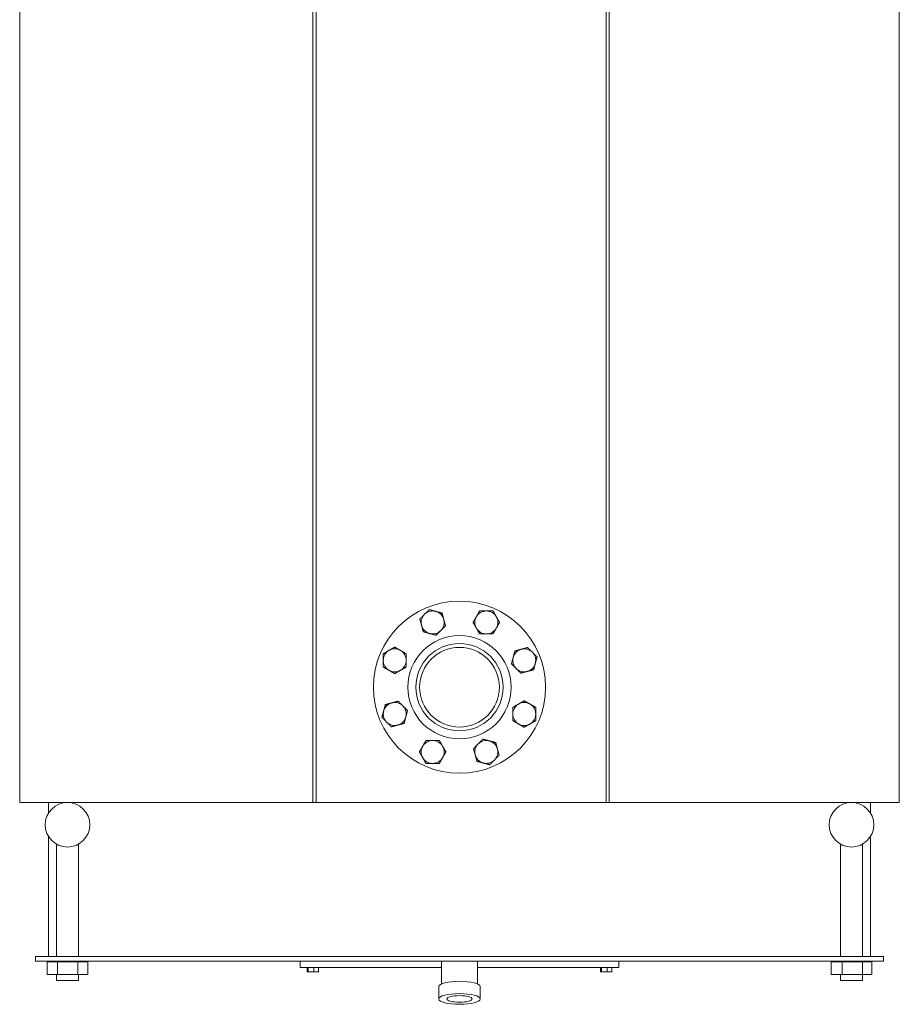
# Model space of a CAD drawing. Units: inches. Extents: x 114338 to 128338, y 4834 to 24634.
# Drawn here: x 120648 to 122028, y 11416 to 12961 of the extents above; entities that cross this region are included whole.
import ezdxf

# ---------------------------------------------------------------- set-up
doc = ezdxf.new("R2010")
doc.units = ezdxf.units.IN
doc.header["$MEASUREMENT"] = 0

# ---------------------------------------------------------------- blocks, each defined once
blk = doc.blocks.new('A$C17A01393')
at = {"color": 0, "linetype": 'Continuous', "lineweight": 0}
for p, q in [((-879.4770224755528, 2507.993214430507), (-879.4770224755525, 91.99321443050712)), ((-419.4770224755524, 91.99321443050678), (-419.4770224755527, 2507.993214430507)), ((-414.4770224755773, 2507.993214430507), (-414.477022475577, 91.9932144305069)), ((40.52297752444784, 91.9932144305069), (40.52297752444713, 2507.993214430507)), ((45.52297752444692, 2507.993214430507), (45.52297752444785, 91.9932144305069)), ((500.5229775244478, 91.99321443050688), (500.5229775244474, 2507.993214430506)), ((-879.4770224755525, 91.99321443050688), (-419.4770224755525, 91.99321443050688)), ((-834.4770224755526, 91.99321443050702), (-834.4770224755526, 75.02097080782745)), ((-414.4770224755771, 91.99321443050688), (-419.4770224755526, 91.99321443050688)), ((-414.477022475577, 91.99321443050688), (40.52297752444772, 91.99321443050688)), ((45.52297752444789, 91.99321443050688), (40.52297752444783, 91.99321443050688)), ((45.52297752444772, 91.99321443050688), (500.5229775244477, 91.99321443050688)), ((455.5229775244474, 91.99321443050702), (455.5229775244474, 75.02097080782679)), ((-834.4770224755526, 38.96545805318681), (-834.4770224755526, -149.606785569493)), ((455.5229775244474, 38.96545805318747), (455.5229775244474, -149.606785569493)), ((-821.4770224755528, 26.39909734895042), (-821.4770224755528, -149.6067855694932)), ((-787.4770224755528, 26.39909734895045), (-787.4770224755528, -149.6067855694932)), ((408.5229775244474, 26.39909734895039), (408.5229775244474, -149.6067855694932)), ((442.5229775244474, 26.39909734895045), (442.5229775244474, -149.6067855694932)), ((-854.4770224755525, -149.6067855694932), (-854.4770224755525, -157.1067855694932)), ((475.5229775244475, -149.6067855694932), (-854.4770224755525, -149.6067855694932)), ((475.5229775244475, -149.6067855694932), (475.5229775244475, -157.1067855694932)), ((475.5229775244475, -157.1067855694932), (-854.4770224755525, -157.1067855694932)), ((-836.4739024716305, -178.1067855694932), (-836.4739024716305, -158.1067855694932)), ((-836.4739024716305, -158.1067855694931), (-820.088483291396, -158.1067855694931)), ((-821.4770224755528, -157.1067855694932), (-821.4770224755528, -158.1067855694931)), ((-820.088483291396, -178.1067855694932), (-820.088483291396, -158.1067855694932)), ((-820.0884832913958, -158.1067855694931), (-788.0916032953182, -158.1067855694931)), ((-788.0916032953182, -178.1067855694932), (-788.0916032953182, -158.1067855694932)), ((-788.0916032953181, -158.1067855694931), (-772.480142479475, -158.1067855694931)), ((-787.4770224755528, -157.1067855694932), (-787.4770224755528, -158.1067855694931)), ((-772.4801424794753, -178.1067855694932), (-772.4801424794753, -158.1067855694932)), ((-439.4770224755525, -157.1067855694931), (-439.4770224755525, -167.1067855694931)), ((-217.9770224755526, -167.1067855694931), (-439.4770224755526, -167.1067855694931)), ((-428.4135403891097, -167.106785569493), (-428.4135403891097, -173.506785569493)), ((-426.7366047180697, -167.1067855694931), (-426.7366047180697, -173.5067855694931)), ((-417.8000868045126, -167.1067855694931), (-417.8000868045126, -173.5067855694931)), ((-410.5405045619957, -167.1067855694931), (-410.5405045619957, -173.5067855694931)), ((-217.9770224755525, -157.1067855694931), (-217.9770224755525, -192.9197397900364)), ((-160.9770224755525, -157.1067855694931), (-160.9770224755525, -192.9197397900364)), ((60.52297752444733, -167.1067855694931), (-160.9770224755526, -167.1067855694931)), ((31.58645961089039, -167.106785569493), (31.58645961089039, -173.506785569493)), ((33.26339528193032, -167.1067855694931), (33.26339528193032, -173.5067855694931)), ((42.19991319548738, -167.1067855694931), (42.19991319548738, -173.5067855694931)), ((49.45949543800433, -167.1067855694931), (49.45949543800433, -173.5067855694931)), ((60.52297752444733, -157.1067855694931), (60.52297752444733, -167.1067855694931)), ((393.5510431949178, -178.1067855694932), (393.5510431949178, -158.1067855694932)), ((393.5510431949178, -158.1067855694931), (410.6974246913691, -158.1067855694931)), ((408.5229775244474, -157.1067855694932), (408.5229775244474, -158.1067855694931)), ((410.6974246913691, -178.1067855694932), (410.6974246913691, -158.1067855694932)), ((410.6974246913691, -158.1067855694931), (442.6693590208985, -158.1067855694931)), ((442.5229775244474, -157.1067855694932), (442.5229775244474, -158.1067855694931)), ((442.6693590208985, -178.1067855694932), (442.6693590208985, -158.1067855694932)), ((442.6693590208985, -158.1067855694931), (457.4949118539767, -158.1067855694931)), ((457.4949118539767, -178.1067855694932), (457.4949118539767, -158.1067855694932)), ((-820.088483291396, -178.1067855694932), (-836.4739024716305, -178.1067855694932)), ((-821.4770224755528, -178.1067855694932), (-821.4770224755528, -187.1067855694931)), ((-788.0916032953182, -178.1067855694932), (-820.0884832913958, -178.1067855694932)), ((-772.480142479475, -178.1067855694932), (-788.0916032953181, -178.1067855694932)), ((-787.4770224755528, -178.1067855694932), (-787.4770224755528, -187.1067855694931)), ((-426.7366047180697, -173.5067855694931), (-428.4135403891097, -173.5067855694931)), ((-417.8000868045126, -173.5067855694931), (-426.7366047180697, -173.5067855694931)), ((-410.5405045619957, -173.5067855694931), (-417.8000868045127, -173.5067855694931)), ((33.26339528193032, -173.5067855694931), (31.58645961089037, -173.5067855694931)), ((42.19991319548738, -173.5067855694931), (33.26339528193036, -173.5067855694931)), ((49.45949543800426, -173.5067855694931), (42.19991319548731, -173.5067855694931)), ((410.6974246913691, -178.1067855694932), (393.5510431949178, -178.1067855694932)), ((408.5229775244474, -178.1067855694932), (408.5229775244474, -187.1067855694931)), ((442.6693590208985, -178.1067855694932), (410.6974246913691, -178.1067855694932)), ((442.5229775244474, -178.1067855694932), (442.5229775244474, -187.1067855694931)), ((457.4949118539767, -178.1067855694932), (442.6693590208985, -178.1067855694932)), ((-787.4770224755528, -187.1067855694931), (-821.4770224755528, -187.1067855694931)), ((-221.9770224755525, -196.9626225162973), (-221.9770224755525, -216.2811390420788)), ((-156.9770224755525, -196.9626225162973), (-156.9770224755525, -216.2811390420786)), ((442.5229775244474, -187.1067855694931), (408.5229775244474, -187.1067855694931))]:
    blk.add_line(p, q, dxfattribs=at)
for centre, radius in [((-189.477022475557, 272.8932144305054), 135), ((-189.477022475557, 272.8932144305054), 81), ((-189.477022475557, 272.8932144305054), 68.5), ((-189.477022475557, 272.8932144305054), 62.5), ((-804.4770224755528, 56.99321443050713), 35), ((425.5229775244474, 56.99321443050713), 35)]:
    blk.add_circle(centre, radius, dxfattribs=at)
for centre, start, end in [((-231.5722000357227, 374.5199630067441), 134.9999999999999, 195), ((-231.5722000357227, 374.5199630067441), 74.99999999999991, 134.9999999999999), ((-231.5722000357227, 374.5199630067441), 15.00000000000006, 74.99999999999991), ((-147.3818449153982, 374.5199630067475), 90, 149.9999999999999), ((-147.3818449153982, 374.5199630067475), 29.99999999999994, 90), ((-231.5722000357227, 374.5199630067441), 314.9999999999999, 15.00000000000006), ((-147.3818449153982, 374.5199630067475), 149.9999999999999, 210), ((-147.3818449153982, 374.5199630067475), 330.0000000000001, 29.99999999999994), ((-231.5722000357227, 374.5199630067441), 195, 255), ((-231.5722000357227, 374.5199630067441), 255, 314.9999999999999), ((-147.3818449153982, 374.5199630067475), 210, 270), ((-147.3818449153982, 374.5199630067475), 270, 330.0000000000001), ((-291.1037710518003, 314.9883919906642), 119.9999999999999, 180), ((-291.1037710518003, 314.9883919906642), 60.00000000000002, 119.9999999999999), ((-291.1037710518003, 314.9883919906642), 0, 60.00000000000002), ((-87.85027389931832, 314.9883919906631), 105, 164.9999999999999), ((-87.85027389931832, 314.9883919906631), 45, 105), ((-87.85027389931832, 314.9883919906631), 344.9999999999999, 45), ((-291.1037710518003, 314.9883919906642), 180, 239.9999999999998), ((-291.1037710518003, 314.9883919906642), 299.9999999999999, 0), ((-87.85027389931832, 314.9883919906631), 164.9999999999999, 225.0000000000001), ((-87.85027389931832, 314.9883919906631), 285, 344.9999999999999), ((-291.1037710518003, 314.9883919906642), 239.9999999999998, 299.9999999999999), ((-87.85027389931832, 314.9883919906631), 225.0000000000001, 285), ((-291.1037710517957, 230.7980368703466), 105, 164.9999999999999), ((-291.1037710517957, 230.7980368703466), 44.99999999999993, 105), ((-87.85027389931605, 230.7980368703454), 59.99999999999997, 120), ((-291.1037710517957, 230.7980368703466), 164.9999999999999, 224.9999999999999), ((-291.1037710517957, 230.7980368703466), 344.9999999999999, 44.99999999999993), ((-87.85027389931605, 230.7980368703454), 120, 180), ((-87.85027389931605, 230.7980368703454), 0, 59.99999999999997), ((-291.1037710517957, 230.7980368703466), 224.9999999999999, 285.0000000000001), ((-291.1037710517957, 230.7980368703466), 285.0000000000001, 344.9999999999999), ((-87.85027389931605, 230.7980368703454), 180, 240), ((-87.85027389931605, 230.7980368703454), 299.9999999999999, 0), ((-87.85027389931605, 230.7980368703454), 240, 299.9999999999999), ((-231.5722000357159, 171.2664658542644), 90, 150), ((-231.5722000357159, 171.2664658542644), 29.99999999999995, 90), ((-147.3818449153936, 171.2664658542656), 75.00000000000004, 135), ((-147.3818449153936, 171.2664658542656), 14.99999999999996, 75.00000000000004), ((-231.5722000357159, 171.2664658542644), 150, 209.9999999999999), ((-231.5722000357159, 171.2664658542644), 329.9999999999999, 29.99999999999995), ((-147.3818449153936, 171.2664658542656), 135, 194.9999999999999), ((-147.3818449153936, 171.2664658542656), 315, 14.99999999999996), ((-231.5722000357159, 171.2664658542644), 209.9999999999999, 270), ((-231.5722000357159, 171.2664658542644), 270, 329.9999999999999), ((-147.3818449153936, 171.2664658542656), 194.9999999999999, 254.9999999999999), ((-147.3818449153936, 171.2664658542656), 254.9999999999999, 315)]:
    blk.add_arc(centre, 18.00000000000004, start, end, dxfattribs=at)
blk.add_ellipse((-189.4770224755525, -196.9626225162973), major_axis=(32.5, -1.856296184288515e-15), ratio=0.2588190451025204, start_param=2.206823908487545e-16, end_param=3.141592653589793, dxfattribs=at)
for major_axis in [(32.5, -1.856296184288515e-15), (-20, 1.142336113408316e-15)]:
    blk.add_ellipse((-189.4770224755525, -216.2811390420787), major_axis=major_axis, ratio=0.2588190451025204, dxfattribs=at)
for points, weights in [([(-251.64859132543, 379.8994158397525), (-247.7105585347476, 383.8374486304348), (-244.3001220970805, 387.2478850681019)], [1, 1.037954849302073, 1]), ([(-244.3001220970805, 387.2478850681019), (-240.8896856594134, 390.658321505769), (-236.951652868731, 394.5963542964515)], [1, 1.037954849302065, 1]), ([(-236.951652868731, 394.5963542964515), (-231.5722000357227, 393.1549342541256), (-226.9134572238773, 391.9066278799473)], [1, 1.037954849302038, 1]), ([(-226.9134572238773, 391.9066278799473), (-222.254714412032, 390.658321505769), (-216.8752615790237, 389.2169014634432)], [1, 1.037954849302042, 1]), ([(-216.8752615790236, 389.2169014634431), (-215.4338415366977, 383.8374486304348), (-214.1855351625195, 379.1787058185894)], [1, 1.037954849302025, 1]), ([(-162.9703021835181, 383.5199630067475), (-160.558759451638, 387.6968775429873), (-157.7741497608114, 392.5199630067474)], [1, 1.037954849302063, 1]), ([(-157.7741497608114, 392.5199630067475), (-152.2049303791584, 392.5199630067475), (-147.3818449153982, 392.5199630067475)], [1, 1.037954849302073, 1]), ([(-147.3818449153982, 392.5199630067475), (-142.558759451638, 392.5199630067475), (-136.9895400699849, 392.5199630067475)], [1, 1.037954849302065, 1]), ([(-136.9895400699849, 392.5199630067474), (-134.2049303791584, 387.6968775429872), (-131.7933876472783, 383.5199630067475)], [1, 1.037954849302038, 1]), ([(-248.9588649089259, 369.8612201948987), (-250.2071712831041, 374.5199630067441), (-251.6485913254301, 379.8994158397524)], [1, 1.037954849302063, 1]), ([(-214.1855351625195, 379.1787058185894), (-212.9372287883412, 374.5199630067441), (-211.4958087460153, 369.1405101737358)], [1, 1.037954849302014, 1]), ([(-168.1664546062247, 374.5199630067476), (-165.3818449153981, 379.3430484705078), (-162.9703021835181, 383.5199630067475)], [1, 1.037954849302067, 1]), ([(-162.9703021835181, 365.5199630067475), (-165.3818449153982, 369.6968775429873), (-168.1664546062247, 374.5199630067475)], [1, 1.037954849302053, 1]), ([(-131.7933876472783, 383.5199630067475), (-129.3818449153982, 379.3430484705077), (-126.5972352245717, 374.5199630067475)], [1, 1.037954849302042, 1]), ([(-126.5972352245717, 374.5199630067474), (-129.3818449153982, 369.6968775429872), (-131.7933876472783, 365.5199630067475)], [1, 1.037954849302025, 1]), ([(-246.2691384924218, 359.8230245500451), (-247.7105585347476, 365.2024773830534), (-248.9588649089259, 369.8612201948987)], [1, 1.037954849302067, 1]), ([(-236.2309428475681, 357.1332981335409), (-240.8896856594134, 358.3816045077191), (-246.2691384924217, 359.823024550045)], [1, 1.037954849302053, 1]), ([(-226.1927472027144, 354.4435717170367), (-231.5722000357227, 355.8849917593626), (-236.2309428475681, 357.1332981335409)], [1, 1.037954849302066, 1]), ([(-218.8442779743648, 361.7920409453862), (-222.2547144120319, 358.3816045077191), (-226.1927472027143, 354.4435717170367)], [1, 1.037954849302068, 1]), ([(-211.4958087460153, 369.1405101737358), (-215.4338415366977, 365.2024773830533), (-218.8442779743648, 361.7920409453862)], [1, 1.037954849302066, 1]), ([(-157.7741497608114, 356.5199630067476), (-160.558759451638, 361.3430484705077), (-162.9703021835181, 365.5199630067475)], [1, 1.037954849302066, 1]), ([(-147.3818449153982, 356.5199630067475), (-152.2049303791584, 356.5199630067475), (-157.7741497608114, 356.5199630067475)], [1, 1.037954849302068, 1]), ([(-136.9895400699849, 356.5199630067475), (-142.558759451638, 356.5199630067475), (-147.3818449153982, 356.5199630067475)], [1, 1.037954849302066, 1]), ([(-131.7933876472783, 365.5199630067475), (-134.2049303791584, 361.3430484705077), (-136.9895400699849, 356.5199630067475)], [1, 1.037954849302014, 1]), ([(-309.1037710518002, 325.3806968360775), (-304.28068558804, 328.165306526904), (-300.1037710518003, 330.5768492587841)], [1, 1.037954849302038, 1]), ([(-309.1037710518003, 314.9883919906642), (-309.1037710518003, 319.8114774544244), (-309.1037710518003, 325.3806968360775)], [1, 1.037954849302065, 1]), ([(-300.1037710518003, 330.5768492587841), (-295.9268565155605, 332.9883919906642), (-291.1037710518003, 335.7730016814907)], [1, 1.037954849302042, 1]), ([(-291.1037710518002, 335.7730016814907), (-286.28068558804, 332.9883919906642), (-282.1037710518003, 330.5768492587841)], [1, 1.037954849302025, 1]), ([(-282.1037710518003, 330.5768492587841), (-277.9268565155605, 328.165306526904), (-273.1037710518003, 325.3806968360775)], [1, 1.037954849302014, 1]), ([(-273.1037710518003, 325.3806968360774), (-273.1037710518003, 319.8114774544244), (-273.1037710518003, 314.9883919906642)], [1, 1.037954849302066, 1]), ([(-105.2369387725215, 319.6471348025085), (-103.9886323983433, 324.3058776143538), (-102.5472123560174, 329.6853304473622)], [1, 1.037954849302053, 1]), ([(-102.5472123560173, 329.6853304473622), (-97.16775952300902, 331.1267504896881), (-92.50901671116368, 332.3750568638663)], [1, 1.037954849302067, 1]), ([(-92.50901671116368, 332.3750568638663), (-87.85027389931834, 333.6233632380446), (-82.47082106631004, 335.0647832803705)], [1, 1.037954849302063, 1]), ([(-82.47082106630997, 335.0647832803705), (-78.53278827562755, 331.126750489688), (-75.12235183796047, 327.7163140520209)], [1, 1.037954849302073, 1]), ([(-75.12235183796047, 327.7163140520209), (-71.71191540029338, 324.3058776143538), (-67.77388260961095, 320.3678448236714)], [1, 1.037954849302065, 1]), ([(-309.1037710518003, 304.596087145251), (-309.1037710518003, 310.1653065269041), (-309.1037710518003, 314.9883919906642)], [1, 1.037954849302073, 1]), ([(-273.1037710518003, 314.9883919906642), (-273.1037710518003, 310.165306526904), (-273.1037710518003, 304.596087145251)], [1, 1.037954849302068, 1]), ([(-107.9266651890257, 309.6089391576548), (-106.4852451466998, 314.9883919906631), (-105.2369387725215, 319.6471348025085)], [1, 1.037954849302066, 1]), ([(-100.5781959606762, 302.2604699293053), (-103.9886323983433, 305.6709063669724), (-107.9266651890257, 309.6089391576548)], [1, 1.037954849302068, 1]), ([(-70.46360902611511, 310.3296491788177), (-71.71191540029336, 305.6709063669724), (-73.15333544261927, 300.291453533964)], [1, 1.037954849302042, 1]), ([(-67.77388260961095, 320.3678448236714), (-69.21530265193684, 314.988391990663), (-70.46360902611511, 310.3296491788177)], [1, 1.037954849302038, 1]), ([(-300.1037710518003, 299.3999347225443), (-304.2806855880401, 301.8114774544244), (-309.1037710518002, 304.596087145251)], [1, 1.037954849302063, 1]), ([(-291.1037710518003, 294.2037822998377), (-295.9268565155605, 296.9883919906642), (-300.1037710518003, 299.3999347225443)], [1, 1.037954849302067, 1]), ([(-282.1037710518003, 299.3999347225443), (-286.2806855880401, 296.9883919906642), (-291.1037710518003, 294.2037822998377)], [1, 1.037954849302053, 1]), ([(-273.1037710518003, 304.596087145251), (-277.9268565155605, 301.8114774544244), (-282.1037710518003, 299.3999347225443)], [1, 1.037954849302066, 1]), ([(-93.22972673232667, 294.9120007009557), (-97.16775952300908, 298.8500334916382), (-100.5781959606762, 302.2604699293053)], [1, 1.037954849302066, 1]), ([(-83.19153108747297, 297.6017271174599), (-87.85027389931831, 296.3534207432816), (-93.22972673232664, 294.9120007009557)], [1, 1.037954849302014, 1]), ([(-73.1533354426193, 300.291453533964), (-78.53278827562762, 298.8500334916382), (-83.19153108747297, 297.6017271174599)], [1, 1.037954849302025, 1]), ([(-305.8007095084947, 245.4949753270456), (-300.4212566754864, 246.9363953693715), (-295.7625138636411, 248.1847017435498)], [1, 1.037954849302025, 1]), ([(-295.7625138636411, 248.1847017435498), (-291.1037710517957, 249.433008117728), (-285.7243182187874, 250.8744281600539)], [1, 1.037954849302014, 1]), ([(-285.7243182187874, 250.8744281600539), (-281.786285428105, 246.9363953693715), (-278.3758489904379, 243.5259589317044)], [1, 1.037954849302066, 1]), ([(-96.85027389931604, 246.3864941384653), (-92.67335936307626, 248.7980368703454), (-87.85027389931606, 251.5826465611719)], [1, 1.037954849302053, 1]), ([(-87.850273899316, 251.5826465611719), (-83.02718843555581, 248.7980368703454), (-78.85027389931605, 246.3864941384653)], [1, 1.037954849302067, 1]), ([(-311.1801623415031, 225.4185840373383), (-309.7387422991772, 230.7980368703466), (-308.490435924999, 235.4567796821919)], [1, 1.037954849302038, 1]), ([(-308.490435924999, 235.4567796821919), (-307.2421295508207, 240.1155224940373), (-305.8007095084948, 245.4949753270456)], [1, 1.037954849302042, 1]), ([(-278.3758489904379, 243.5259589317044), (-274.9654125527708, 240.1155224940373), (-271.0273797620883, 236.1774897033549)], [1, 1.037954849302068, 1]), ([(-271.0273797620883, 236.1774897033548), (-272.4687998044142, 230.7980368703465), (-273.7171061785925, 226.1392940585012)], [1, 1.037954849302066, 1]), ([(-105.850273899316, 241.1903417157587), (-101.0271884355558, 243.9749514065852), (-96.85027389931604, 246.3864941384653)], [1, 1.037954849302066, 1]), ([(-105.850273899316, 230.7980368703454), (-105.850273899316, 235.6211223341056), (-105.850273899316, 241.1903417157586)], [1, 1.037954849302068, 1]), ([(-78.85027389931605, 246.3864941384653), (-74.67335936307629, 243.9749514065852), (-69.8502738993161, 241.1903417157587)], [1, 1.037954849302063, 1]), ([(-69.85027389931605, 241.1903417157586), (-69.85027389931605, 235.6211223341056), (-69.85027389931605, 230.7980368703454)], [1, 1.037954849302073, 1]), ([(-303.8316931131536, 218.0701148089887), (-307.2421295508207, 221.4805512466558), (-311.1801623415031, 225.4185840373382)], [1, 1.037954849302065, 1]), ([(-296.4832238848041, 210.7216455806392), (-300.4212566754865, 214.6596783713216), (-303.8316931131536, 218.0701148089887)], [1, 1.037954849302073, 1]), ([(-273.7171061785925, 226.1392940585012), (-274.9654125527708, 221.4805512466558), (-276.4068325950967, 216.1010984136475)], [1, 1.037954849302053, 1]), ([(-105.850273899316, 220.4057320249322), (-105.850273899316, 225.9749514065852), (-105.850273899316, 230.7980368703454)], [1, 1.037954849302066, 1]), ([(-96.85027389931605, 215.2095796022255), (-101.0271884355558, 217.6211223341056), (-105.850273899316, 220.4057320249321)], [1, 1.037954849302014, 1]), ([(-69.85027389931608, 220.4057320249321), (-74.67335936307629, 217.6211223341056), (-78.85027389931606, 215.2095796022255)], [1, 1.037954849302038, 1]), ([(-69.85027389931605, 230.7980368703454), (-69.85027389931606, 225.9749514065852), (-69.85027389931606, 220.4057320249322)], [1, 1.037954849302065, 1]), ([(-286.4450282399504, 213.4113719971433), (-291.1037710517957, 212.1630656229651), (-296.483223884804, 210.7216455806392)], [1, 1.037954849302063, 1]), ([(-276.4068325950967, 216.1010984136475), (-281.786285428105, 214.6596783713216), (-286.4450282399504, 213.4113719971433)], [1, 1.037954849302067, 1]), ([(-87.85027389931608, 210.0134271795189), (-92.67335936307629, 212.7980368703454), (-96.85027389931605, 215.2095796022255)], [1, 1.037954849302025, 1]), ([(-78.85027389931606, 215.2095796022255), (-83.02718843555583, 212.7980368703454), (-87.85027389931602, 210.0134271795189)], [1, 1.037954849302042, 1]), ([(-247.1606573038357, 180.2664658542644), (-244.7491145719557, 184.4433803905042), (-241.9645048811291, 189.2664658542644)], [1, 1.037954849302014, 1]), ([(-241.9645048811291, 189.2664658542644), (-236.395285499476, 189.2664658542644), (-231.5722000357159, 189.2664658542644)], [1, 1.037954849302066, 1]), ([(-231.5722000357159, 189.2664658542644), (-226.7491145719557, 189.2664658542644), (-221.1798951903026, 189.2664658542644)], [1, 1.037954849302068, 1]), ([(-221.1798951903026, 189.2664658542644), (-218.3952854994761, 184.4433803905042), (-215.983742767596, 180.2664658542644)], [1, 1.037954849302066, 1]), ([(-160.1097669767515, 183.9943879156234), (-156.6993305390844, 187.4048243532905), (-152.761297748402, 191.3428571439729)], [1, 1.037954849302068, 1]), ([(-152.7612977484019, 191.3428571439729), (-147.3818449153936, 189.901437101647), (-142.7231021035483, 188.6531307274688)], [1, 1.037954849302066, 1]), ([(-142.7231021035483, 188.6531307274688), (-138.0643592917029, 187.4048243532905), (-132.6849064586946, 185.9634043109646)], [1, 1.037954849302053, 1]), ([(-132.6849064586945, 185.9634043109646), (-131.2434864163687, 180.5839514779563), (-129.9951800421904, 175.9252086661109)], [1, 1.037954849302067, 1]), ([(-252.3568097265424, 171.2664658542645), (-249.5722000357158, 176.0895513180247), (-247.1606573038357, 180.2664658542644)], [1, 1.037954849302025, 1]), ([(-247.1606573038358, 162.2664658542644), (-249.5722000357158, 166.4433803905042), (-252.3568097265424, 171.2664658542644)], [1, 1.037954849302042, 1]), ([(-215.983742767596, 180.2664658542644), (-213.5722000357159, 176.0895513180246), (-210.7875903448894, 171.2664658542644)], [1, 1.037954849302053, 1]), ([(-210.7875903448894, 171.2664658542644), (-213.5722000357159, 166.4433803905042), (-215.983742767596, 162.2664658542644)], [1, 1.037954849302067, 1]), ([(-167.458236205101, 176.6459186872739), (-163.5202034144186, 180.5839514779563), (-160.1097669767515, 183.9943879156234)], [1, 1.037954849302066, 1]), ([(-164.7685097885968, 166.6077230424202), (-166.0168161627751, 171.2664658542655), (-167.458236205101, 176.6459186872739)], [1, 1.037954849302014, 1]), ([(-129.9951800421904, 175.9252086661109), (-128.7468736680121, 171.2664658542656), (-127.3054536256863, 165.8870130212573)], [1, 1.037954849302063, 1]), ([(-241.9645048811292, 153.2664658542645), (-244.7491145719557, 158.0895513180247), (-247.1606573038358, 162.2664658542644)], [1, 1.037954849302038, 1]), ([(-215.983742767596, 162.2664658542644), (-218.3952854994761, 158.0895513180247), (-221.1798951903026, 153.2664658542645)], [1, 1.037954849302063, 1]), ([(-162.0787833720927, 156.5695273975665), (-163.5202034144186, 161.9489802305748), (-164.7685097885968, 166.6077230424202)], [1, 1.037954849302025, 1]), ([(-152.040587727239, 153.8798009810623), (-156.6993305390843, 155.1281073552406), (-162.0787833720927, 156.5695273975665)], [1, 1.037954849302042, 1]), ([(-134.6539228540358, 158.5385437929077), (-138.0643592917029, 155.1281073552406), (-142.0023920823853, 151.1900745645582)], [1, 1.037954849302065, 1]), ([(-127.3054536256863, 165.8870130212572), (-131.2434864163687, 161.9489802305748), (-134.6539228540358, 158.5385437929077)], [1, 1.037954849302073, 1]), ([(-231.5722000357159, 153.2664658542644), (-236.3952854994761, 153.2664658542644), (-241.9645048811291, 153.2664658542644)], [1, 1.037954849302065, 1]), ([(-221.1798951903027, 153.2664658542644), (-226.7491145719557, 153.2664658542644), (-231.5722000357159, 153.2664658542644)], [1, 1.037954849302073, 1]), ([(-142.0023920823853, 151.1900745645582), (-147.3818449153937, 152.6314946068841), (-152.040587727239, 153.8798009810623)], [1, 1.037954849302038, 1])]:
    blk.add_rational_spline(points, weights, degree=2, dxfattribs=at)

msp = doc.modelspace()

# ---------------------------------------------------------------- block references
msp.add_blockref('A$C17A01393', (121527.9531145599, 11640.8588819417))

doc.saveas('drawing.dxf')
